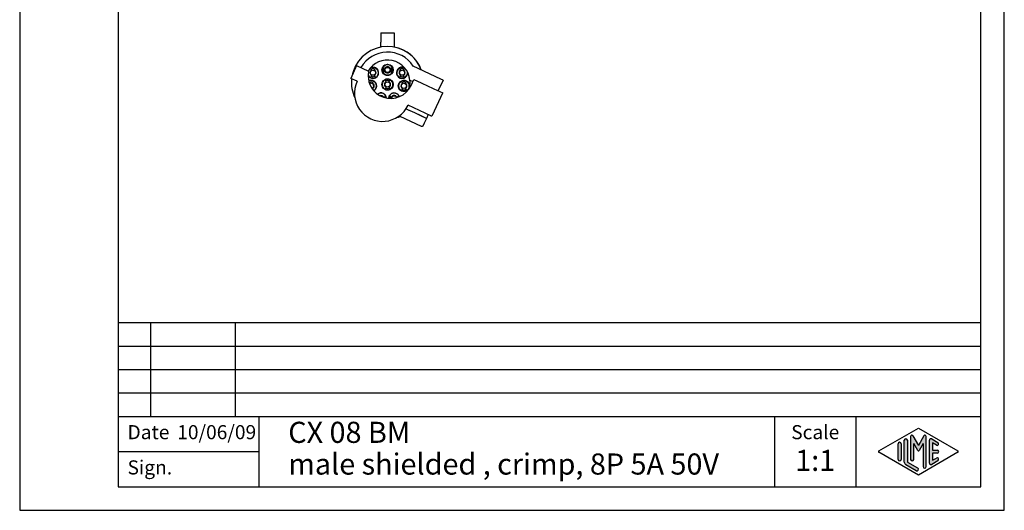
# Model space of a CAD drawing. Units: millimetres. Extents: x -210 to 0, y 0 to 297.
# Drawn here: x -210 to 0, y 0 to 105 of the extents above; entities that cross this region are included whole.
import ezdxf

# ---------------------------------------------------------------- set-up
doc = ezdxf.new("R2010")
doc.units = ezdxf.units.MM
doc.layers.add('1', color=7, linetype='Continuous')
doc.styles.add('CONVERTER_11', font='ARIAL.TTF', dxfattribs={"width": 1.2})
doc.styles.add('CONVERTER_12', font='ARIAL.TTF', dxfattribs={"width": 1.44})

msp = doc.modelspace()

# ---------------------------------------------------------------- hatches: boundary and pattern name
at = {"layer": '1', "linetype": 'Continuous'}
h = msp.add_hatch(color=7, dxfattribs=at)
edge = h.paths.add_edge_path()
edge.add_arc((-20.99, 14.923), 0.333, 0, 180)
edge.add_line((-21.324, 14.923), (-21.324, 10.27))
edge.add_arc((-20.657, 10.27), 0.667, 180, 240.01836)
edge.add_line((-20.99, 9.693), (-18.824, 8.443))
edge.add_arc((-18.657, 8.731), 0.333, 240.01836, 420.01836)
edge.add_line((-18.49, 9.02), (-20.657, 10.27))
edge.add_line((-20.657, 10.27), (-20.657, 14.923))
h = msp.add_hatch(color=7, dxfattribs=at)
edge = h.paths.add_edge_path()
edge.add_arc((-16.922, 15.731), 0.265, 0, 150, ccw=False)
edge.add_line((-16.657, 15.731), (-16.657, 9.308))
edge.add_arc((-16.99, 9.308), 0.333, 180, 360, ccw=False)
edge.add_line((-17.324, 9.308), (-17.324, 14.232))
edge.add_line((-17.324, 14.232), (-18.179, 12.75))
edge.add_arc((-18.324, 12.833), 0.167, 210, 330, ccw=False)
edge.add_line((-18.468, 12.75), (-19.324, 14.232))
edge.add_line((-19.324, 14.232), (-19.324, 10.848))
edge.add_arc((-19.657, 10.848), 0.333, 180, 360, ccw=False)
edge.add_line((-19.99, 10.848), (-19.99, 15.731))
edge.add_arc((-19.725, 15.731), 0.265, 30, 180, ccw=False)
edge.add_line((-19.496, 15.864), (-18.324, 13.833))
edge.add_line((-18.324, 13.833), (-17.151, 15.864))
h = msp.add_hatch(color=7, dxfattribs=at)
edge = h.paths.add_edge_path()
edge.add_arc((-15.657, 14.923), 0.333, 60.01836, 180)
edge.add_line((-15.99, 14.923), (-15.99, 10.077))
edge.add_arc((-15.657, 10.077), 0.333, 180, 299.98164)
edge.add_line((-15.49, 9.789), (-14.157, 10.558))
edge.add_arc((-14.324, 10.847), 0.333, 299.98164, 479.98164)
edge.add_line((-14.49, 11.135), (-15.324, 10.655))
edge.add_line((-15.324, 10.655), (-15.324, 12.167))
edge.add_line((-15.324, 12.167), (-14.324, 12.167))
edge.add_arc((-14.324, 12.5), 0.333, 270, 450)
edge.add_line((-14.324, 12.833), (-15.324, 12.833))
edge.add_line((-15.324, 12.833), (-15.324, 14.345))
edge.add_line((-15.324, 14.345), (-14.49, 13.865))
edge.add_arc((-14.324, 14.153), 0.333, 240.01836, 420.01836)
edge.add_line((-14.157, 14.442), (-15.49, 15.211))
h = msp.add_hatch(color=7, dxfattribs=at)
edge = h.paths.add_edge_path()
edge.add_arc((-22.324, 14.153), 0.333, 0, 180)
edge.add_line((-22.657, 14.153), (-22.657, 10.847))
edge.add_arc((-22.324, 10.847), 0.333, 180, 360)
edge.add_line((-21.99, 10.847), (-21.99, 14.153))

# ---------------------------------------------------------------- linework, layer by layer
at = {"color": 7, "linetype": 'Continuous'}
for p, q in [((-132.947, 101.745), (-132.947, 99.745)), ((-132.947, 101.745), (-130.147, 101.745)), ((-130.147, 101.745), (-130.147, 99.745)), ((-132.947, 98.717), (-132.947, 99.745)), ((-130.147, 99.745), (-130.147, 98.717)), ((-138.137, 94.77), (-139.404, 92.051)), ((-138.137, 94.77), (-135.58, 93.578)), ((-120.159, 91.904), (-126.083, 94.666)), ((-134.947, 93.822), (-135.178, 94.265)), ((-134.947, 92.669), (-135.178, 92.225)), ((-134.347, 93.822), (-134.116, 94.265)), ((-134.347, 92.669), (-134.116, 92.225)), ((-132.123, 94.145), (-132.567, 94.376)), ((-132.123, 93.545), (-132.567, 93.314)), ((-130.97, 94.145), (-130.527, 94.376)), ((-130.97, 93.545), (-130.527, 93.314)), ((-128.747, 93.822), (-128.978, 94.265)), ((-128.747, 92.669), (-128.978, 92.225)), ((-128.147, 93.822), (-127.916, 94.265)), ((-128.147, 92.669), (-127.916, 92.225)), ((-138.045, 91.417), (-139.404, 92.051)), ((-135.347, 91.022), (-135.539, 91.392)), ((-134.747, 91.022), (-134.516, 91.465)), ((-131.847, 91.322), (-132.078, 91.765)), ((-131.247, 91.322), (-131.016, 91.765)), ((-128.347, 91.022), (-128.578, 91.465)), ((-127.747, 91.022), (-127.516, 91.465)), ((-126.776, 91.679), (-126.144, 91.384)), ((-126.536, 90.543), (-125.932, 91.838)), ((-125.932, 91.838), (-124.388, 91.117)), ((-124.388, 91.117), (-124.24, 91.048)), ((-124.388, 91.117), (-124.24, 91.048)), ((-124.24, 91.048), (-121.825, 89.922)), ((-124.24, 91.048), (-121.825, 89.922)), ((-119.706, 91.693), (-120.763, 89.427)), ((-119.706, 91.693), (-120.159, 91.904)), ((-134.747, 89.869), (-134.521, 89.436)), ((-132.37, 88.045), (-131.927, 88.276)), ((-131.847, 90.169), (-132.078, 89.725)), ((-131.247, 90.169), (-131.016, 89.725)), ((-130.723, 88.045), (-131.167, 88.276)), ((-129.57, 88.045), (-129.127, 88.276)), ((-128.347, 89.869), (-128.578, 89.425)), ((-127.747, 89.869), (-127.516, 89.425)), ((-121.937, 84.237), (-119.74, 88.95)), ((-121.825, 89.922), (-121.669, 89.849)), ((-121.825, 89.922), (-121.669, 89.849)), ((-121.669, 89.849), (-119.74, 88.95)), ((-122.336, 84.092), (-127.169, 86.346)), ((-127.191, 85.343), (-127.621, 85.544)), ((-127.104, 85.303), (-127.621, 85.544)), ((-125.743, 84.668), (-127.191, 85.343)), ((-125.743, 84.668), (-127.104, 85.303)), ((-124.308, 83.999), (-125.743, 84.668)), ((-124.385, 84.035), (-125.743, 84.668)), ((-123.259, 83.509), (-124.385, 84.035)), ((-122.871, 84.341), (-123.259, 83.509)), ((-124.307, 81.792), (-128.872, 83.92)), ((-123.259, 83.509), (-124.308, 83.999)), ((-123.744, 82.522), (-124.039, 81.887)), ((-123.717, 82.509), (-123.744, 82.522)), ((-123.252, 83.506), (-123.717, 82.509)), ((-123.252, 83.506), (-123.259, 83.509))]:
    msp.add_line(p, q, dxfattribs=at)
for centre, radius in [((-131.547, 93.845), 1.2), ((-131.547, 93.845), 1.15), ((-134.647, 93.245), 0.55), ((-131.547, 93.845), 0.55), ((-128.447, 93.245), 0.55), ((-131.547, 90.745), 1.2), ((-131.547, 90.745), 0.55), ((-128.047, 90.445), 1.2), ((-128.047, 90.445), 1.15), ((-128.047, 90.445), 0.55)]:
    msp.add_circle(centre, radius, dxfattribs=at)
for centre, radius, start, end in [((-131.547, 91.145), 7.7, 20.58469, 161.05409), ((-131.547, 91.145), 7.7, 20.58469, 79.52432), ((-131.547, 91.145), 6.5, 32.79577, 150.58827), ((-131.547, 91.145), 4.8, 6.38817, 149.02084), ((-131.547, 93.845), 1.15, 27.5, 152.5), ((-131.547, 91.145), 7.7, 161.05409, 167.94456), ((-131.547, 91.145), 7.7, 161.05409, 167.94456), ((-130.887, 92.571), 4.8, 167.89548, 335), ((-134.647, 93.245), 1.2, 209.9923, 113.39688), ((-134.647, 93.245), 1.15, 205.65298, 297.5), ((-134.647, 93.245), 1.15, 205.65298, 242.5), ((-134.647, 93.245), 0.65, 117.5, 242.5), ((-134.647, 93.245), 1.15, 117.5, 119.24222), ((-134.647, 93.245), 1.15, 117.5, 119.24222), ((-134.647, 93.245), 1.15, 62.5, 117.5), ((-134.647, 93.245), 1.15, 62.5, 117.5), ((-134.647, 93.245), 0.85, 62.5, 117.5), ((-134.647, 93.245), 0.85, 242.5, 297.5), ((-134.647, 93.245), 0.65, 297.5, 62.5), ((-134.647, 93.245), 1.15, 297.5, 62.5), ((-134.647, 93.245), 1.15, 297.5, 62.5), ((-131.547, 93.845), 1.15, 152.5, 207.5), ((-131.547, 93.845), 1.15, 207.5, 332.5), ((-131.547, 93.845), 0.85, 152.5, 207.5), ((-131.547, 93.845), 0.65, 27.5, 152.5), ((-131.547, 93.845), 0.65, 207.5, 332.5), ((-131.547, 93.845), 0.85, 332.5, 27.5), ((-131.547, 93.845), 1.15, 332.5, 27.5), ((-128.447, 93.245), 1.2, 66.60313, 1.62582), ((-128.447, 93.245), 1.15, 62.5, 7.47115), ((-128.447, 93.245), 1.15, 117.5, 242.5), ((-128.447, 93.245), 0.65, 117.5, 242.5), ((-128.447, 93.245), 1.15, 62.5, 117.5), ((-128.447, 93.245), 0.85, 62.5, 117.5), ((-128.447, 93.245), 0.85, 242.5, 297.5), ((-128.447, 93.245), 0.65, 297.5, 62.5), ((-128.447, 93.245), 1.15, 60.75779, 62.5), ((-128.447, 93.245), 1.15, 60.75779, 62.5), ((-128.447, 93.245), 1.15, 297.5, 7.47115), ((-131.547, 91.145), 4.8, 344.57762, 19.47122), ((-131.547, 91.145), 7.7, 173.94591, 180), ((-131.547, 91.145), 7.7, 173.94591, 205.0105), ((-132.607, 88.881), 6, 155, 335), ((-135.047, 90.445), 1.2, 95, 115.91356), ((-135.047, 90.445), 1.15, 62.5, 116.49001), ((-135.047, 90.445), 1.15, 62.5, 116.49001), ((-135.047, 90.445), 0.85, 62.5, 117.5), ((-135.047, 90.445), 0.65, 117.5, 124.55782), ((-135.047, 90.445), 0.55, 286.84813, 127.28654), ((-134.647, 93.245), 1.15, 242.5, 297.5), ((-135.047, 90.445), 1.2, 298.22111, 95), ((-135.047, 90.445), 0.65, 297.5, 62.5), ((-135.047, 90.445), 1.15, 297.64466, 62.5), ((-135.047, 90.445), 1.15, 297.64466, 62.5), ((-131.547, 90.745), 1.15, 117.5, 242.5), ((-131.547, 90.745), 1.15, 117.5, 242.5), ((-131.547, 90.745), 0.65, 117.5, 242.5), ((-131.547, 90.745), 1.15, 62.5, 117.5), ((-131.547, 90.745), 1.15, 62.5, 117.5), ((-131.547, 90.745), 0.85, 62.5, 117.5), ((-131.547, 90.745), 0.65, 297.5, 62.5), ((-131.547, 90.745), 1.15, 297.5, 62.5), ((-131.547, 90.745), 1.15, 297.5, 62.5), ((-128.047, 90.445), 1.15, 117.5, 242.5), ((-128.447, 93.245), 1.15, 242.5, 297.5), ((-128.047, 90.445), 0.65, 117.5, 242.5), ((-128.047, 90.445), 1.15, 62.5, 117.5), ((-128.047, 90.445), 0.85, 62.5, 117.5), ((-128.047, 90.445), 0.65, 297.5, 62.5), ((-128.047, 90.445), 1.15, 297.5, 62.5), ((-131.547, 91.145), 4.8, 344.57762, 6.38817), ((-135.047, 90.445), 0.85, 293.51761, 297.5), ((-132.947, 87.745), 1.2, 4.98947, 128.77605), ((-132.947, 87.745), 1.15, 27.5, 128.07566), ((-132.947, 87.745), 1.15, 27.5, 128.07566), ((-132.947, 87.745), 0.65, 27.5, 110.77983), ((-132.947, 87.745), 0.55, 33.065, 100.70053), ((-131.547, 90.745), 1.15, 242.5, 297.5), ((-131.547, 90.745), 1.15, 242.5, 297.5), ((-131.547, 90.745), 0.85, 242.5, 297.5), ((-132.947, 87.745), 1.15, 5.68987, 27.5), ((-132.947, 87.745), 1.15, 5.68987, 27.5), ((-130.147, 87.745), 1.2, 95, 177.71436), ((-130.147, 87.745), 1.15, 152.5, 177.84077), ((-130.147, 87.745), 1.15, 152.5, 177.84077), ((-130.147, 87.745), 1.15, 27.5, 152.5), ((-130.147, 87.745), 1.15, 27.5, 152.5), ((-130.147, 87.745), 0.65, 27.5, 152.5), ((-130.147, 87.745), 0.55, 20.52183, 176.9113), ((-130.147, 87.745), 1.2, 19.71877, 95), ((-130.147, 87.745), 1.15, 19.59236, 27.5), ((-130.147, 87.745), 1.15, 19.59236, 27.5), ((-128.047, 90.445), 1.15, 242.5, 297.5), ((-128.047, 90.445), 0.85, 242.5, 297.5), ((-132.947, 87.745), 0.85, 12.66233, 27.5), ((-130.147, 87.745), 0.85, 152.5, 178.17302), ((-130.147, 87.745), 0.85, 19.26011, 27.5), ((-122.209, 84.364), 0.3, 245, 335), ((-131.547, 91.145), 7.7, 284.79139, 290.28292), ((-131.547, 91.145), 7.7, 284.79139, 290.28292)]:
    msp.add_arc(centre, radius, start, end, dxfattribs=at)
for points, knots in [([(-128.872, 83.92), (-128.879, 83.924), (-128.89, 83.929), (-128.907, 83.941), (-128.922, 83.953), (-128.936, 83.966), (-128.948, 83.981), (-128.959, 83.997), (-128.969, 84.015), (-128.977, 84.033), (-128.983, 84.052), (-128.987, 84.069), (-128.989, 84.083), (-128.989, 84.091), (-128.99, 84.095)], [0, 0, 0, 0, 0.02144275, 0.03950335, 0.06093229, 0.07897791, 0.097044, 0.11846535, 0.13652589, 0.15795115, 0.17770143, 0.19742912, 0.20912162, 0.22080027, 0.22080027, 0.22080027, 0.22080027]), ([(-124.039, 81.887), (-124.043, 81.881), (-124.049, 81.869), (-124.059, 81.853), (-124.071, 81.838), (-124.085, 81.824), (-124.101, 81.811), (-124.118, 81.8), (-124.136, 81.791), (-124.16, 81.781), (-124.192, 81.773), (-124.225, 81.772), (-124.251, 81.774), (-124.27, 81.778), (-124.289, 81.784), (-124.301, 81.789), (-124.307, 81.792)], [0, 0, 0, 0, 0.02144752, 0.0394827, 0.0575109, 0.07896048, 0.09869465, 0.11844785, 0.13987261, 0.15792546, 0.1973215, 0.23680537, 0.25653563, 0.27628026, 0.29434086, 0.31578361, 0.31578361, 0.31578361, 0.31578361])]:
    msp.add_open_spline(points, degree=3, knots=knots, dxfattribs=at)
at = {"layer": '1', "color": 7, "linetype": 'Continuous'}
for p, q in [((-210, 297), (-210, 0)), ((0, 0), (0, 297)), ((-189, 292), (-189, 5)), ((-5, 5), (-5, 292)), ((-189, 40), (-5, 40)), ((-182, 20), (-182, 40)), ((-164, 20), (-164, 40)), ((-189, 35), (-5, 35)), ((-189, 30), (-5, 30)), ((-189, 25), (-5, 25)), ((-189, 20), (-189, 5)), ((-189, 20), (-5, 20)), ((-159, 20), (-159, 5)), ((-49, 20), (-49, 5)), ((-31.647, 20), (-31.647, 5)), ((-26.74, 12.644), (-18.324, 17.5)), ((-18.324, 17.5), (-9.907, 12.644)), ((-21.324, 10.27), (-21.324, 14.923)), ((-20.657, 14.923), (-20.657, 10.27)), ((-19.99, 15.731), (-19.99, 10.848)), ((-19.496, 15.864), (-18.324, 13.833)), ((-17.151, 15.864), (-18.324, 13.833)), ((-16.657, 9.308), (-16.657, 15.731)), ((-15.99, 10.077), (-15.99, 14.923)), ((-15.49, 15.211), (-14.157, 14.442)), ((-22.657, 10.847), (-22.657, 14.153)), ((-21.99, 14.153), (-21.99, 10.847)), ((-18.468, 12.75), (-19.324, 14.232)), ((-19.324, 10.848), (-19.324, 14.232)), ((-17.324, 14.232), (-18.179, 12.75)), ((-17.324, 14.232), (-17.324, 9.308)), ((-14.49, 13.865), (-15.324, 14.345)), ((-15.324, 14.345), (-15.324, 12.833)), ((-15.324, 12.833), (-14.324, 12.833)), ((-189, 12.5), (-159, 12.5)), ((-18.324, 7.5), (-26.74, 12.356)), ((-9.907, 12.356), (-18.324, 7.5)), ((-14.157, 10.558), (-15.49, 9.789)), ((-14.324, 12.167), (-15.324, 12.167)), ((-15.324, 12.167), (-15.324, 10.655)), ((-15.324, 10.655), (-14.49, 11.135)), ((-18.824, 8.443), (-20.99, 9.693)), ((-20.657, 10.27), (-18.49, 9.02)), ((-189, 5), (-5, 5)), ((-210, 0), (0, 0))]:
    msp.add_line(p, q, dxfattribs=at)
for centre, radius, start, end in [((-20.99, 14.923), 0.333, 0, 180), ((-19.725, 15.731), 0.265, 30, 180), ((-16.922, 15.731), 0.265, 0, 150), ((-15.657, 14.923), 0.333, 60.01836, 180), ((-26.657, 12.5), 0.167, 119.98164, 240.01836), ((-22.324, 14.153), 0.333, 0, 180), ((-18.324, 12.833), 0.167, 210, 330), ((-14.324, 14.153), 0.333, 240.01836, 60.01836), ((-14.324, 12.5), 0.333, 270, 90), ((-9.991, 12.5), 0.167, 299.98164, 60.01836), ((-22.324, 10.847), 0.333, 180, 0), ((-19.657, 10.848), 0.333, 180, 0), ((-14.324, 10.847), 0.333, 299.98164, 119.98164), ((-20.657, 10.27), 0.667, 180, 240.01836), ((-18.657, 8.731), 0.333, 240.01836, 60.01836), ((-16.99, 9.308), 0.333, 180, 0), ((-15.657, 10.077), 0.333, 180, 299.98164)]:
    msp.add_arc(centre, radius, start, end, dxfattribs=at)

# ---------------------------------------------------------------- texts
at = {"layer": '1', "color": 7}
for s, insert, char_height, attachment_point, line_spacing_factor, style in [('CX 08 BM\\Pmale shielded , crimp, 8P 5A 50V', (-152.724, 12.653), 4.5, 4, 0.90036, 'CONVERTER_12'), ('Date', (-187, 16.261), 3, 4, 1.320528, 'CONVERTER_11'), ('10/06/09', (-176.4, 16.261), 3, 4, 1.320528, 'CONVERTER_11'), ('Scale', (-40.324, 16.261), 3, 5, 1.320528, 'CONVERTER_11'), ('1:1', (-40.324, 10.061), 4.5, 5, 1.320528, 'CONVERTER_11'), ('Sign.', (-187, 8.75), 3, 4, 1.320528, 'CONVERTER_11')]:
    msp.add_mtext(s, dxfattribs=dict(at, insert=insert, char_height=char_height, attachment_point=attachment_point, line_spacing_factor=line_spacing_factor, style=style))

doc.saveas('drawing.dxf')
